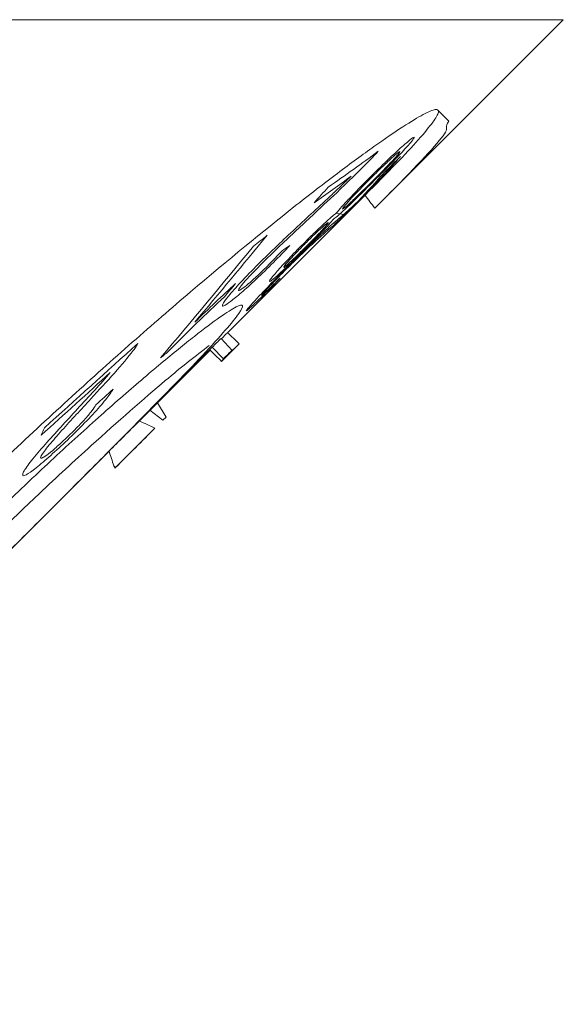
# Model space of a CAD drawing. Units: millimetres. Extents: x 186 to 379, y 22 to 445.
# Drawn here: x 329 to 332, y 121 to 127 of the extents above; entities that cross this region are included whole.
import ezdxf

# ---------------------------------------------------------------- set-up
doc = ezdxf.new("R2010")
doc.units = ezdxf.units.MM
doc.header["$LTSCALE"] = 6.7

msp = doc.modelspace()

# ---------------------------------------------------------------- linework, layer by layer
at = {"color": 8, "linetype": 'Continuous', "lineweight": 18}
msp.add_line((332.233, 126.8319), (296.812, 126.8319), dxfattribs=at)
at = {"color": 7, "linetype": 'Continuous', "lineweight": 18}
for p, q in [((332.233, 126.8319), (331.0401, 125.6389)), ((331.508, 126.1895), (331.4395, 126.2604)), ((331.0353, 125.8598), (331.0353, 125.8598)), ((331.1035, 125.8692), (331.1035, 125.8692)), ((330.1082, 124.8516), (330.9783, 125.7216)), ((330.7454, 125.7721), (330.7454, 125.7721)), ((330.937, 125.6866), (330.937, 125.6866)), ((330.8421, 125.5996), (330.7954, 125.607)), ((330.2724, 125.3985), (330.2724, 125.3985)), ((330.4643, 125.2684), (330.4784, 125.2516)), ((330.1917, 125.1703), (330.1917, 125.1703)), ((330.0672, 124.8146), (330.1369, 124.7394)), ((329.6639, 124.4072), (329.9974, 124.7408)), ((330.0822, 124.6871), (330.0113, 124.7604)), ((330.1824, 124.7813), (330.071, 124.6699)), ((330.0822, 124.6871), (330.071, 124.6699)), ((329.5482, 124.2915), (329.6173, 124.3606)), ((329.6993, 124.2981), (329.6173, 124.3606)), ((329.6639, 124.4072), (329.7189, 124.3178)), ((329.7189, 124.3178), (329.6987, 124.2986)), ((329.7189, 124.3178), (329.6993, 124.2981)), ((328.9495, 124.2494), (328.9495, 124.2494)), ((329.6481, 124.2469), (329.3952, 123.9941)), ((327.9029, 122.6462), (329.3589, 124.1022)), ((329.3999, 123.9987), (329.3891, 124.0099))]:
    msp.add_line(p, q, dxfattribs=at)
msp.add_ellipse((319.9942, 132.352), major_axis=(-15.1847, 15.7203), ratio=0.183013, start_param=4.103412, end_param=4.109112, dxfattribs=at)
for points, knots in [([(330.9783, 125.7216), (331.1237, 125.867), (331.2362, 125.9836), (331.3547, 126.1167), (331.3854, 126.1536), (331.4277, 126.2114), (331.4397, 126.2325), (331.4452, 126.2594), (331.4386, 126.2651), (331.4064, 126.2602), (331.3559, 126.2395), (331.2694, 126.1877), (331.1645, 126.1197), (331.1028, 126.0775), (330.9649, 125.9795), (330.8883, 125.9232), (330.7199, 125.7962), (330.6273, 125.7248), (330.3316, 125.4915), (330.1131, 125.3128), (329.7548, 125.0082), (329.6308, 124.901), (329.3802, 124.6803), (329.2527, 124.5662), (328.9937, 124.3301), (328.8612, 124.2071), (328.5977, 123.9581), (328.4671, 123.8323), (328.0785, 123.4512), (327.8209, 123.1888), (327.3372, 122.6761), (327.1092, 122.4236), (326.8043, 122.0714), (326.708, 121.9576), (326.5264, 121.7379), (326.4417, 121.6326), (326.2878, 121.4364), (326.218, 121.3448), (326.0924, 121.1746), (326.0362, 121.0956), (325.8922, 120.8847), (325.8282, 120.7781), (325.7619, 120.6353), (325.7612, 120.602), (325.8063, 120.6088), (325.8294, 120.6207), (325.8905, 120.6632), (325.9283, 120.6936), (326.0634, 120.8115), (326.1843, 120.9276), (326.3295, 121.0728)], [0, 0, 0, 0, 0.0625, 0.0625, 0.09375, 0.09375, 0.125, 0.125, 0.15625, 0.15625, 0.1875, 0.21875, 0.21875, 0.25, 0.25, 0.28125, 0.28125, 0.3125, 0.3125, 0.375, 0.375, 0.40625, 0.40625, 0.4375, 0.4375, 0.46875, 0.46875, 0.5, 0.5, 0.5625, 0.5625, 0.625, 0.625, 0.65625, 0.65625, 0.6875, 0.6875, 0.71875, 0.71875, 0.75, 0.75, 0.8125, 0.8125, 0.875, 0.875, 0.90625, 0.90625, 0.9375, 0.9375, 1, 1, 1, 1]), ([(331.0401, 125.6389), (331.0939, 125.6932), (331.3188, 125.92), (331.5328, 126.1502), (331.4826, 126.1493), (331.508, 126.1895)], [0, 0, 0, 0, 0.175205, 0.731437, 1, 1, 1, 1]), ([(331.2888, 126.0844), (331.2855, 126.0782), (331.2794, 126.0693), (331.251, 126.0361), (331.23, 126.0129), (331.175, 125.9546), (331.1424, 125.9208), (331.0707, 125.8477), (331.0322, 125.8091), (330.9941, 125.7712)], [0, 0, 0, 0, 0.25, 0.25, 0.5, 0.5, 0.75, 0.75, 1, 1, 1, 1]), ([(331.0353, 125.8598), (331.0732, 125.8972), (331.1111, 125.9339), (331.1776, 125.9967), (331.2067, 126.0233), (331.2532, 126.0642), (331.2703, 126.0781), (331.2887, 126.0903), (331.2906, 126.0891), (331.2888, 126.0844)], [0, 0, 0, 0, 0.25, 0.25, 0.5, 0.5, 0.75, 0.75, 1, 1, 1, 1]), ([(331.0623, 125.9995), (331.0568, 125.9935), (331.0513, 125.9876), (331.0455, 125.9814), (331.0398, 125.9753), (331.0337, 125.969), (331.0277, 125.9627), (331.0156, 125.9501), (331.003, 125.9372), (330.9903, 125.9243)], [0, 0, 0, 0, 0.0000276075, 0.0000276075, 0.0000276075, 0.0000552712, 0.0000552712, 0.0000552712, 0.00011036, 0.00011036, 0.00011036, 0.00011036]), ([(331.0027, 125.7874), (331.0515, 125.8358), (331.102, 125.887), (331.1564, 125.9446), (331.1705, 125.9602), (331.1908, 125.9837), (331.196, 125.9907), (331.1984, 125.9949)], [0, 0, 0, 0, 0.5, 0.5, 0.75, 0.75, 1, 1, 1, 1]), ([(331.1984, 125.9949), (331.1993, 125.9977), (331.198, 125.9984), (331.1842, 125.9885), (331.1724, 125.9786), (331.141, 125.9504), (331.1217, 125.9326), (331.0782, 125.8912), (331.0542, 125.8678), (331.0301, 125.844)], [0, 0, 0, 0, 0.25, 0.25, 0.5, 0.5, 0.75, 0.75, 1, 1, 1, 1]), ([(330.9903, 125.9243), (330.9621, 125.8959), (330.934, 125.8678), (330.8779, 125.813), (330.8498, 125.7859), (330.766, 125.706), (330.7115, 125.6552), (330.6576, 125.6049)], [0, 0, 0, 0, 0.25, 0.25, 0.5, 0.5, 1, 1, 1, 1]), ([(330.7954, 125.607), (330.8053, 125.619), (330.8168, 125.6324), (330.8473, 125.6665), (330.8662, 125.6871), (330.9307, 125.7551), (330.9836, 125.8087), (331.0353, 125.8598)], [0, 0, 0, 0, 0.25, 0.25, 0.5, 0.5, 1, 1, 1, 1]), ([(331.0301, 125.844), (331.0055, 125.8197), (330.9809, 125.7951), (330.9343, 125.7474), (330.9132, 125.7252), (330.877, 125.6864), (330.8621, 125.6698), (330.8421, 125.6461), (330.8374, 125.6394), (330.8353, 125.6353)], [0, 0, 0, 0, 0.25, 0.25, 0.5, 0.5, 0.75, 0.75, 1, 1, 1, 1]), ([(330.6515, 125.6164), (330.6907, 125.6529), (330.7301, 125.6895), (330.7896, 125.7451), (330.8094, 125.7638), (330.8498, 125.8023), (330.8704, 125.8224), (330.8911, 125.8426)], [0, 0, 0, 0, 0.5, 0.5, 0.75, 0.75, 1, 1, 1, 1]), ([(330.8353, 125.6353), (330.8342, 125.6323), (330.8358, 125.632), (330.85, 125.6425), (330.862, 125.6529), (330.8933, 125.6814), (330.9124, 125.6993), (330.955, 125.7404), (330.9789, 125.7638), (331.0027, 125.7874)], [0, 0, 0, 0, 0.25, 0.25, 0.5, 0.5, 0.75, 0.75, 1, 1, 1, 1]), ([(330.9941, 125.7712), (330.9423, 125.7199), (330.8912, 125.6699), (330.8323, 125.6147), (330.8164, 125.6002), (330.7921, 125.5792), (330.7849, 125.5739), (330.7796, 125.5705)], [0, 0, 0, 0, 0.5, 0.5, 0.75, 0.75, 1, 1, 1, 1]), ([(330.9764, 125.722), (330.9704, 125.716), (330.9643, 125.71), (330.9585, 125.7042), (330.9526, 125.6983), (330.9468, 125.6927), (330.9413, 125.6872), (330.9358, 125.6817), (330.9304, 125.6764), (330.9253, 125.6714), (330.9201, 125.6663), (330.9152, 125.6614), (330.9102, 125.6566)], [0, 0, 0, 0, 0.0000278865, 0.0000278865, 0.0000278865, 0.0000558312, 0.0000558312, 0.0000558312, 0.0000838044, 0.0000838044, 0.0000838044, 0.0001120131, 0.0001120131, 0.0001120131, 0.0001120131]), ([(330.8421, 125.5996), (330.8549, 125.6108), (330.8676, 125.622), (330.8814, 125.6345), (330.8884, 125.6408), (330.8957, 125.6475), (330.9047, 125.6559), (330.9139, 125.6645), (330.9252, 125.6753), (330.937, 125.6866)], [0, 0, 0, 0, 0.0001761143, 0.0001761143, 0.0001761143, 0.0002646608, 0.0002646608, 0.0002646608, 0.000354957, 0.000354957, 0.000354957, 0.000354957]), ([(330.1917, 125.1703), (330.226, 125.2073), (330.2636, 125.2463), (330.3423, 125.3251), (330.3824, 125.3638), (330.4999, 125.4758), (330.5758, 125.546), (330.6515, 125.6164)], [0, 0, 0, 0, 0.25, 0.25, 0.5, 0.5, 1, 1, 1, 1]), ([(330.6576, 125.6049), (330.5909, 125.5429), (330.524, 125.4806), (330.4207, 125.3828), (330.3861, 125.3495), (330.3158, 125.2803), (330.281, 125.2447), (330.25, 125.2116)], [0, 0, 0, 0, 0.5, 0.5, 0.75, 0.75, 1, 1, 1, 1]), ([(330.591, 125.3698), (330.628, 125.4057), (330.6616, 125.4378), (330.7167, 125.4891), (330.7379, 125.5083), (330.7923, 125.5568), (330.817, 125.5777), (330.8421, 125.5996)], [0, 0, 0, 0, 0.25, 0.25, 0.5, 0.5, 1, 1, 1, 1]), ([(330.6233, 125.4496), (330.6433, 125.4692), (330.663, 125.4885), (330.7006, 125.5244), (330.7181, 125.5408), (330.7487, 125.5687), (330.7615, 125.58), (330.782, 125.5971), (330.789, 125.6023), (330.7954, 125.607)], [0, 0, 0, 0, 0.25, 0.25, 0.5, 0.5, 0.75, 0.75, 1, 1, 1, 1]), ([(330.9102, 125.6566), (330.8899, 125.6367), (330.8714, 125.6185), (330.84, 125.5883), (330.8267, 125.5756), (330.7907, 125.5418), (330.7729, 125.5258), (330.7557, 125.5106)], [0, 0, 0, 0, 0.25, 0.25, 0.5, 0.5, 1, 1, 1, 1]), ([(330.7796, 125.5705), (330.7708, 125.5604), (330.7616, 125.5499), (330.7373, 125.5233), (330.7224, 125.5074), (330.6884, 125.472), (330.669, 125.4521), (330.6291, 125.4118), (330.6083, 125.3911), (330.5878, 125.3706)], [0, 0, 0, 0, 0.25, 0.25, 0.5, 0.5, 0.75, 0.75, 1, 1, 1, 1]), ([(330.5917, 125.3827), (330.6111, 125.402), (330.6304, 125.4213), (330.6677, 125.4593), (330.6848, 125.477), (330.7134, 125.5075), (330.725, 125.5203), (330.7405, 125.5386), (330.7439, 125.5435), (330.7457, 125.5469)], [0, 0, 0, 0, 0.25, 0.25, 0.5, 0.5, 0.75, 0.75, 1, 1, 1, 1]), ([(330.7457, 125.5469), (330.7463, 125.549), (330.7452, 125.5495), (330.7351, 125.5425), (330.7262, 125.5351), (330.702, 125.5137), (330.6873, 125.5003), (330.6538, 125.4685), (330.6352, 125.4503), (330.6163, 125.4317)], [0, 0, 0, 0, 0.25, 0.25, 0.5, 0.5, 0.75, 0.75, 1, 1, 1, 1]), ([(330.7557, 125.5106), (330.7346, 125.4921), (330.7124, 125.4728), (330.6683, 125.4335), (330.6513, 125.4182), (330.6075, 125.3776), (330.5798, 125.3513), (330.547, 125.3194)], [0, 0, 0, 0, 0.5, 0.5, 0.75, 0.75, 1, 1, 1, 1]), ([(330.3738, 125.1788), (330.3766, 125.1844), (330.3817, 125.1923), (330.4047, 125.2207), (330.4222, 125.2408), (330.4683, 125.2911), (330.4957, 125.3202), (330.5569, 125.3834), (330.5901, 125.4167), (330.6233, 125.4496)], [0, 0, 0, 0, 0.25, 0.25, 0.5, 0.5, 0.75, 0.75, 1, 1, 1, 1]), ([(330.6163, 125.4317), (330.5971, 125.4128), (330.5781, 125.3937), (330.5418, 125.3565), (330.5254, 125.3392), (330.497, 125.3087), (330.4853, 125.2957), (330.4696, 125.2769), (330.4658, 125.2715), (330.4643, 125.2684)], [0, 0, 0, 0, 0.25, 0.25, 0.5, 0.5, 0.75, 0.75, 1, 1, 1, 1]), ([(330.5021, 125.4026), (330.4689, 125.3678), (330.4348, 125.3325), (330.3623, 125.2595), (330.3247, 125.2227), (330.255, 125.1571), (330.2233, 125.1286), (330.1691, 125.082), (330.1472, 125.0646), (330.1274, 125.0496)], [0, 0, 0, 0, 0.25, 0.25, 0.5, 0.5, 0.75, 0.75, 1, 1, 1, 1]), ([(330.2068, 125.1344), (330.2195, 125.144), (330.2341, 125.1556), (330.2711, 125.1877), (330.2931, 125.2079), (330.3395, 125.252), (330.3639, 125.2761), (330.4103, 125.3234), (330.4322, 125.3464), (330.4531, 125.3686)], [0, 0, 0, 0, 0.25, 0.25, 0.5, 0.5, 0.75, 0.75, 1, 1, 1, 1]), ([(330.2542, 125.0236), (330.2676, 125.0388), (330.2833, 125.0564), (330.3268, 125.1031), (330.3537, 125.1315), (330.4167, 125.1965), (330.4515, 125.2319), (330.5222, 125.3026), (330.5575, 125.3372), (330.591, 125.3698)], [0, 0, 0, 0, 0.25, 0.25, 0.5, 0.5, 0.75, 0.75, 1, 1, 1, 1]), ([(330.5878, 125.3706), (330.5553, 125.3385), (330.5232, 125.307), (330.4663, 125.2526), (330.4415, 125.2295), (330.4027, 125.1947), (330.3887, 125.1831), (330.3736, 125.1731), (330.3724, 125.1746), (330.3738, 125.1788)], [0, 0, 0, 0, 0.25, 0.25, 0.5, 0.5, 0.75, 0.75, 1, 1, 1, 1]), ([(330.4643, 125.2684), (330.4636, 125.2661), (330.4647, 125.2657), (330.4748, 125.2728), (330.4836, 125.2802), (330.5072, 125.3014), (330.5214, 125.3145), (330.5545, 125.3461), (330.5729, 125.3641), (330.5917, 125.3827)], [0, 0, 0, 0, 0.25, 0.25, 0.5, 0.5, 0.75, 0.75, 1, 1, 1, 1]), ([(330.547, 125.3194), (330.5266, 125.2995), (330.5052, 125.2784), (330.462, 125.2353), (330.4408, 125.2137), (330.402, 125.174), (330.3848, 125.156), (330.3574, 125.1267), (330.3472, 125.1155), (330.3388, 125.106)], [0, 0, 0, 0, 0.25, 0.25, 0.5, 0.5, 0.75, 0.75, 1, 1, 1, 1]), ([(329.9007, 124.9177), (329.9445, 124.9607), (329.9883, 125.0027), (330.0747, 125.0844), (330.1172, 125.124), (330.1586, 125.1619)], [0, 0, 0, 0, 0.5, 0.5, 1, 1, 1, 1]), ([(330.1274, 125.0496), (330.1095, 125.0364), (330.0941, 125.0259), (330.0756, 125.0179), (330.073, 125.0208), (330.0836, 125.0423), (330.0961, 125.06), (330.135, 125.1076), (330.1619, 125.1379), (330.1917, 125.1703)], [0, 0, 0, 0, 0.25, 0.25, 0.5, 0.5, 0.75, 0.75, 1, 1, 1, 1]), ([(330.25, 125.2116), (330.2319, 125.1919), (330.2153, 125.1733), (330.1913, 125.1442), (330.1835, 125.1333), (330.1758, 125.1192), (330.1766, 125.1166), (330.1864, 125.12), (330.196, 125.1265), (330.2068, 125.1344)], [0, 0, 0, 0, 0.25, 0.25, 0.5, 0.5, 0.75, 0.75, 1, 1, 1, 1]), ([(330.3388, 125.106), (330.3304, 125.0964), (330.3241, 125.089), (330.3227, 125.0851), (330.327, 125.0883), (330.3463, 125.1056), (330.3614, 125.1199), (330.3975, 125.1546), (330.4191, 125.1757), (330.4412, 125.1974)], [0, 0, 0, 0, 0.25, 0.25, 0.5, 0.5, 0.75, 0.75, 1, 1, 1, 1]), ([(330.3871, 125.1397), (330.3548, 125.1079), (330.3239, 125.0778), (330.2723, 125.0283), (330.2516, 125.0088), (330.2279, 124.9882), (330.2241, 124.9861), (330.2306, 124.9962), (330.2412, 125.0087), (330.2542, 125.0236)], [0, 0, 0, 0, 0.25, 0.25, 0.5, 0.5, 0.75, 0.75, 1, 1, 1, 1]), ([(328.2042, 123.2725), (328.1016, 123.1672), (328.0036, 123.0645), (327.8165, 122.8641), (327.7264, 122.7654), (327.5605, 122.5794), (327.4848, 122.4923), (327.3475, 122.3299), (327.2857, 122.2544), (327.1294, 122.0566), (327.0597, 121.9574), (327.0144, 121.8727), (327.0088, 121.8546), (327.0172, 121.84), (327.031, 121.8435), (327.0772, 121.8714), (327.1102, 121.8963), (327.1929, 121.9655), (327.2426, 122.0097), (327.3591, 122.1173), (327.4261, 122.1807), (327.5719, 122.3214), (327.6514, 122.3992), (327.8246, 122.5699), (327.9159, 122.6605), (328.1064, 122.85), (328.2068, 122.9503), (328.4116, 123.1549), (328.515, 123.2583), (328.7236, 123.467), (328.8298, 123.5731), (329.0351, 123.7785), (329.1352, 123.8788), (329.3301, 124.0743), (329.4235, 124.1683), (329.6838, 124.4314), (329.8351, 124.5864), (330.0065, 124.7689), (330.0555, 124.8225), (330.1324, 124.9107), (330.1609, 124.9458), (330.1974, 124.998), (330.2052, 125.0148), (330.1993, 125.0288), (330.186, 125.0264), (330.1376, 125.0018), (330.1032, 124.98), (330.0152, 124.9181), (329.9609, 124.8774), (329.8352, 124.7788), (329.7645, 124.7215), (329.6078, 124.5908), (329.5209, 124.5166), (329.3388, 124.3574), (329.2431, 124.272), (329.0423, 124.089), (328.9381, 123.9922), (328.625, 123.6955), (328.4093, 123.4831), (328.2042, 123.2725)], [0, 0, 0, 0, 0.03125, 0.03125, 0.0625, 0.0625, 0.09375, 0.09375, 0.125, 0.125, 0.1875, 0.1875, 0.21875, 0.21875, 0.25, 0.25, 0.28125, 0.28125, 0.3125, 0.3125, 0.34375, 0.34375, 0.375, 0.375, 0.40625, 0.40625, 0.4375, 0.4375, 0.46875, 0.46875, 0.5, 0.5, 0.53125, 0.53125, 0.5625, 0.5625, 0.625, 0.625, 0.65625, 0.65625, 0.6875, 0.6875, 0.71875, 0.71875, 0.75, 0.75, 0.78125, 0.78125, 0.8125, 0.8125, 0.84375, 0.84375, 0.875, 0.875, 0.90625, 0.90625, 0.9375, 0.9375, 1, 1, 1, 1]), ([(329.5114, 124.7387), (329.4793, 124.6968), (329.4389, 124.6488), (329.3447, 124.5434), (329.2946, 124.4889), (329.2437, 124.434)], [0, 0, 0, 0, 0.5, 0.5, 1, 1, 1, 1]), ([(329.2456, 124.1378), (329.4128, 124.2867), (329.7135, 124.5544), (329.9061, 124.7043), (329.9916, 124.7708)], [0, 0, 0, 0, 0.556169, 1, 1, 1, 1]), ([(329.5398, 124.7832), (329.5385, 124.7804), (329.5372, 124.7776), (329.5355, 124.7745), (329.5338, 124.7714), (329.5318, 124.7679), (329.5294, 124.7642), (329.5246, 124.7567), (329.5181, 124.7478), (329.5114, 124.7387)], [0, 0, 0, 0, 0.0000276067, 0.0000276067, 0.0000276067, 0.0000552771, 0.0000552771, 0.0000552771, 0.0001104979, 0.0001104979, 0.0001104979, 0.0001104979]), ([(330.1824, 124.7813), (330.1811, 124.7799), (330.1656, 124.7645), (330.1436, 124.743), (330.1413, 124.7428), (330.138, 124.7413)], [0, 0, 0, 0, 0.052328, 0.59247, 1, 1, 1, 1]), ([(329.384, 124.4933), (329.3722, 124.4747), (329.3578, 124.4539), (329.3156, 124.401), (329.2876, 124.3688), (329.2227, 124.2989), (329.1863, 124.2617), (329.113, 124.1896), (329.076, 124.1547), (329.0398, 124.1211)], [0, 0, 0, 0, 0.25, 0.25, 0.5, 0.5, 0.75, 0.75, 1, 1, 1, 1]), ([(329.2437, 124.434), (329.181, 124.3663), (329.1185, 124.2987), (329.0312, 124.2012), (329.0035, 124.1698), (328.9563, 124.1127), (328.938, 124.0883), (328.9293, 124.0724)], [0, 0, 0, 0, 0.5, 0.5, 0.75, 0.75, 1, 1, 1, 1]), ([(328.8176, 123.9706), (328.827, 123.9882), (328.8434, 124.0121), (328.8914, 124.0726), (328.9214, 124.1075), (329.017, 124.2157), (329.0878, 124.2924), (329.1583, 124.3687)], [0, 0, 0, 0, 0.25, 0.25, 0.5, 0.5, 1, 1, 1, 1]), ([(329.0622, 124.1609), (329.0857, 124.1827), (329.1093, 124.205), (329.1572, 124.2526), (329.1803, 124.2766), (329.2202, 124.3205), (329.2369, 124.3405), (329.2613, 124.3725), (329.2691, 124.3848), (329.2749, 124.3953)], [0, 0, 0, 0, 0.25, 0.25, 0.5, 0.5, 0.75, 0.75, 1, 1, 1, 1]), ([(329.3589, 124.1022), (329.3893, 124.1326), (329.4205, 124.1638), (329.4856, 124.2289), (329.5178, 124.2612), (329.5482, 124.2915)], [0, 0, 0, 0, 0.5, 0.5, 1, 1, 1, 1]), ([(329.6481, 124.2469), (329.6105, 124.2094), (329.5674, 124.1663), (329.482, 124.0809), (329.4399, 124.0387), (329.3999, 123.9987)], [0, 0, 0, 0, 0.5, 0.5, 1, 1, 1, 1]), ([(327.1865, 121.9414), (327.1954, 121.9734), (327.2325, 122.034), (327.4597, 122.3123), (327.8602, 122.769), (328.3736, 123.3075), (328.8557, 123.7798), (329.137, 124.0381), (329.2456, 124.1378)], [0, 0, 0, 0, 0.0013674, 0.2187359, 0.4346424, 0.6498427, 0.8648307, 1, 1, 1, 1]), ([(329.0398, 124.1211), (329.0053, 124.0893), (328.9718, 124.0591), (328.91, 124.0062), (328.8824, 123.9842), (328.8394, 123.9545), (328.824, 123.9465), (328.809, 123.9468), (328.8108, 123.9564), (328.8176, 123.9706)], [0, 0, 0, 0, 0.25, 0.25, 0.5, 0.5, 0.75, 0.75, 1, 1, 1, 1]), ([(328.9293, 124.0724), (328.925, 124.0637), (328.9238, 124.0578), (328.9326, 124.0573), (328.9419, 124.062), (328.9667, 124.0786), (328.9832, 124.0916), (329.0201, 124.1226), (329.041, 124.1414), (329.0622, 124.1609)], [0, 0, 0, 0, 0.25, 0.25, 0.5, 0.5, 0.75, 0.75, 1, 1, 1, 1])]:
    msp.add_open_spline(points, degree=3, knots=knots, dxfattribs=at)
for points in [[(330.7454, 125.7721), (330.8526, 125.8465), (330.9582, 125.9223), (331.0623, 125.9995)], [(331.2027, 125.9662), (331.1286, 125.8832), (331.0532, 125.8018), (330.9764, 125.722)], [(331.1035, 125.8692), (331.1366, 125.9015), (331.1697, 125.9339), (331.2027, 125.9662)], [(330.937, 125.6866), (330.9932, 125.7466), (331.0488, 125.8075), (331.1035, 125.8692)], [(330.8911, 125.8426), (330.8134, 125.7856), (330.7348, 125.7295), (330.6554, 125.6741)], [(330.6554, 125.6741), (330.6854, 125.7068), (330.7154, 125.7394), (330.7454, 125.7721)], [(330.3589, 125.4675), (330.2071, 125.2832), (330.0544, 125.0999), (329.9007, 124.9177)], [(330.2724, 125.3985), (330.3012, 125.4215), (330.3301, 125.4445), (330.3589, 125.4675)], [(329.6848, 124.6925), (329.8822, 124.9261), (330.078, 125.1615), (330.2724, 125.3985)], [(330.4531, 125.3686), (330.4695, 125.3799), (330.4858, 125.3912), (330.5021, 125.4026)], [(330.1586, 125.1619), (330.1352, 125.1344), (330.1118, 125.1068), (330.0884, 125.0793)], [(330.4412, 125.1974), (330.4232, 125.1781), (330.4052, 125.1588), (330.3871, 125.1397)], [(330.0884, 125.0793), (329.9736, 124.972), (329.8512, 124.8544), (329.7396, 124.7379)], [(330.0672, 124.8146), (330.0622, 124.8068), (330.0801, 124.8235), (330.1082, 124.8516)], [(330.1082, 124.8516), (330.133, 124.8281), (330.1577, 124.8047), (330.1824, 124.7813)], [(330.0113, 124.7604), (330.03, 124.7784), (330.0486, 124.7965), (330.0672, 124.8146)], [(328.9495, 124.2494), (329.1466, 124.427), (329.3434, 124.6049), (329.5398, 124.7832)], [(329.5683, 124.3117), (329.7166, 124.4605), (329.8643, 124.6101), (330.0113, 124.7604)], [(329.7396, 124.7379), (329.7213, 124.7227), (329.7031, 124.7076), (329.6848, 124.6925)], [(329.9974, 124.7408), (329.9813, 124.7247), (329.972, 124.716), (329.9726, 124.718)], [(330.071, 124.6699), (330.0465, 124.6935), (330.0219, 124.7171), (329.9974, 124.7408)], [(330.138, 124.7413), (330.1194, 124.7232), (330.1008, 124.7051), (330.0822, 124.6871)], [(329.9726, 124.718), (329.87, 124.614), (329.7671, 124.5104), (329.6639, 124.4072)], [(329.3661, 124.5995), (329.2204, 124.4672), (329.0746, 124.3351), (328.9285, 124.2031)], [(329.1583, 124.3687), (329.2315, 124.4481), (329.3071, 124.5291), (329.3661, 124.5995)], [(329.2749, 124.3953), (329.3113, 124.4279), (329.3477, 124.4606), (329.384, 124.4933)], [(329.6173, 124.3606), (329.601, 124.3443), (329.5846, 124.328), (329.5683, 124.3117)], [(329.5482, 124.2915), (329.5824, 124.2788), (329.6155, 124.2636), (329.6481, 124.2469)], [(328.9285, 124.2031), (328.9355, 124.2185), (328.9425, 124.2339), (328.9495, 124.2494)], [(329.3891, 124.0099), (329.3784, 124.0405), (329.3675, 124.071), (329.3589, 124.1022)], [(329.3952, 123.9941), (329.3932, 123.9994), (329.3911, 124.0046), (329.3891, 124.0099)]]:
    msp.add_open_spline(points, degree=3, dxfattribs=at)

doc.saveas('drawing.dxf')
